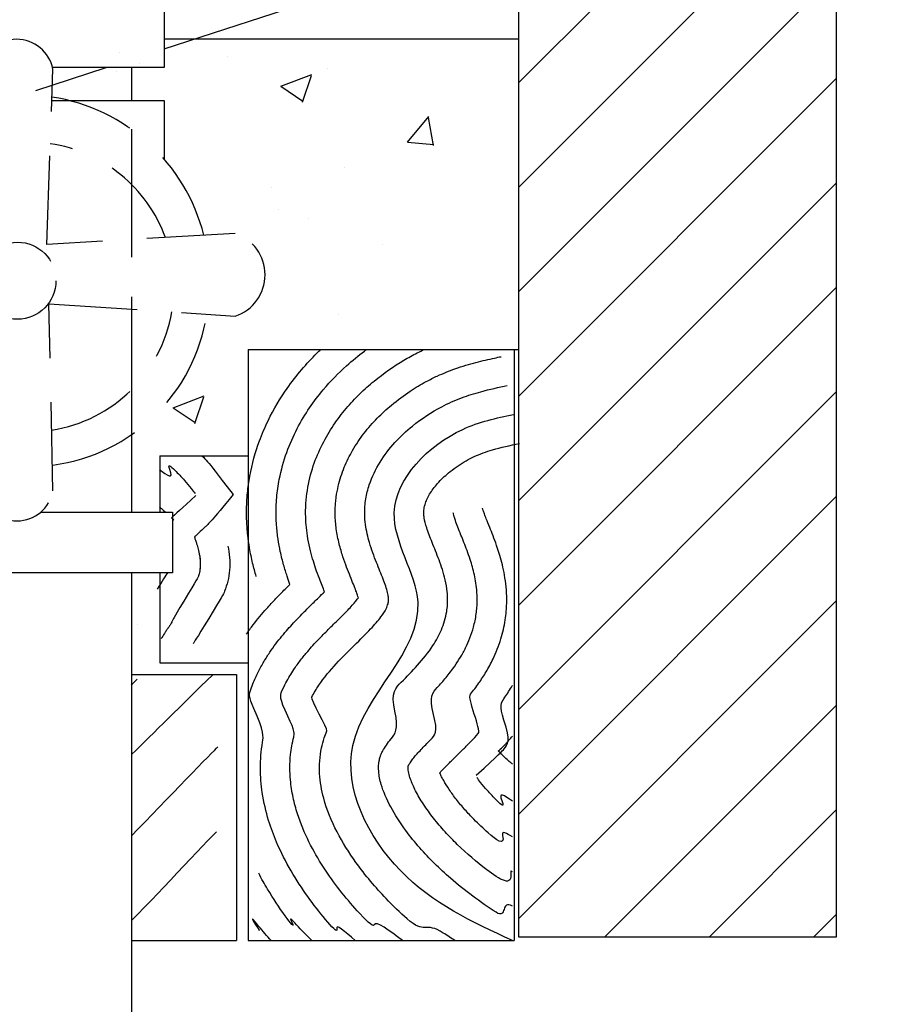
# Model space of a CAD drawing. Extents: x 200727 to 202611, y -50956 to -50236.
# Drawn here: x 202135 to 202282, y -50719 to -50552 of the extents above; entities that cross this region are included whole.
import ezdxf

# ---------------------------------------------------------------- set-up
doc = ezdxf.new("R2010")
doc.units = 0
doc.header["$MEASUREMENT"] = 0
doc.linetypes.add('DIVIDE2', pattern=[0.625, 0.25, -0.125, 0, -0.125, 0, -0.125])
doc.linetypes.add('HIDDEN', pattern=[0.375, 0.25, -0.125])
doc.layers.get('0').update_dxf_attribs({"linetype": 'CONTINUOUS'})
for name, color, linetype in [('0WATER', 5, 'DIVIDE2'), ('30', 7, 'CONTINUOUS'), ('BOUNDARYHATCH', 3, 'CONTINUOUS'), ('NOTES', 4, 'CONTINUOUS')]:
    doc.layers.add(name, color=color, linetype=linetype)

msp = doc.modelspace()

# ---------------------------------------------------------------- linework, layer by layer
for points, knots in [([(202174.61, -50646.16), (202174.61, -50646.16), (202174.61, -50646.15), (202174.41, -50645.46), (202174.2, -50644.72), (202173.82, -50643.11), (202173.64, -50642.24), (202173.37, -50640.63), (202173.27, -50639.92), (202173.1, -50638.41), (202173.04, -50637.62), (202172.98, -50636.28), (202172.97, -50635.75), (202172.98, -50634.69), (202172.99, -50634.15), (202173.05, -50633.1), (202173.09, -50632.57), (202173.23, -50631.09), (202173.36, -50630.15), (202173.92, -50627.1), (202174.48, -50625.11), (202175.6, -50622.05), (202176.1, -50620.91), (202177.6, -50617.82), (202178.68, -50616.02), (202180.63, -50613.24), (202181.45, -50612.18), (202183.14, -50610.2), (202184.01, -50609.27), (202185.1, -50608.19), (202185.32, -50607.98), (202185.54, -50607.77)], [86.256163, 86.256163, 86.256163, 86.256163, 86.261758, 86.261758, 87.217869, 87.217869, 88.173981, 88.173981, 88.881153, 88.881153, 89.588326, 89.588326, 90.030131, 90.030131, 90.471937, 90.471937, 90.913742, 90.913742, 91.73618, 91.73618, 93.639626, 93.639626, 94.878139, 94.878139, 97.165496, 97.165496, 98.745176, 98.745176, 100.324856, 100.324856, 100.712231, 100.712231, 100.712231, 100.712231]), ([(202180.33, -50647.51), (202180.17, -50647.08), (202180.01, -50646.62), (202179.65, -50645.54), (202179.45, -50644.9), (202179.06, -50643.5), (202178.87, -50642.75), (202178.55, -50641.28), (202178.42, -50640.58), (202178.2, -50639.11), (202178.11, -50638.34), (202178.02, -50637.03), (202177.99, -50636.52), (202177.97, -50635.47), (202177.98, -50634.94), (202178.01, -50633.88), (202178.04, -50633.36), (202178.18, -50631.78), (202178.33, -50630.75), (202178.83, -50628.14), (202179.27, -50626.62), (202180.3, -50623.75), (202180.9, -50622.41), (202182.2, -50619.9), (202182.91, -50618.74), (202184.39, -50616.56), (202185.17, -50615.54), (202187.23, -50613.1), (202188.55, -50611.76), (202190.9, -50609.64), (202191.91, -50608.81), (202193.07, -50607.95), (202193.19, -50607.86), (202193.31, -50607.77)], [84.650682, 84.650682, 84.650682, 84.650682, 85.487915, 85.487915, 86.530665, 86.530665, 87.573414, 87.573414, 88.423097, 88.423097, 89.27278, 89.27278, 89.786302, 89.786302, 90.299825, 90.299825, 90.813347, 90.813347, 91.863504, 91.863504, 93.560521, 93.560521, 95.257538, 95.257538, 96.954555, 96.954555, 98.651572, 98.651572, 101.315294, 101.315294, 103.262631, 103.262631, 103.489926, 103.489926, 103.489926, 103.489926]), ([(202186.18, -50648.75), (202185.92, -50648.11), (202185.63, -50647.38), (202185.1, -50646), (202184.88, -50645.42), (202184.5, -50644.28), (202184.33, -50643.74), (202183.99, -50642.6), (202183.83, -50641.99), (202183.53, -50640.69), (202183.4, -50640.01), (202183.19, -50638.69), (202183.12, -50638.07), (202183.02, -50636.95), (202183, -50636.46), (202182.97, -50635.61), (202182.97, -50635.24), (202182.99, -50634.52), (202183, -50634.16), (202183.08, -50633.06), (202183.16, -50632.33), (202183.5, -50630.16), (202183.84, -50628.78), (202184.71, -50626.17), (202185.23, -50624.95), (202186.39, -50622.65), (202187.03, -50621.58), (202188.38, -50619.58), (202189.09, -50618.65), (202190.58, -50616.89), (202191.34, -50616.07), (202192.93, -50614.52), (202193.74, -50613.8), (202196.19, -50611.79), (202197.88, -50610.62), (202200.36, -50609.15), (202201.1, -50608.74), (202202.26, -50608.15), (202202.67, -50607.96), (202203.07, -50607.77)], [82.141208, 82.141208, 82.141208, 82.141208, 84.095827, 84.095827, 85.341491, 85.341491, 86.343262, 86.343262, 87.345034, 87.345034, 88.346805, 88.346805, 89.161952, 89.161952, 89.757206, 89.757206, 90.179935, 90.179935, 90.602663, 90.602663, 91.484477, 91.484477, 93.28356, 93.28356, 95.082643, 95.082643, 96.881727, 96.881727, 98.68081, 98.68081, 100.479893, 100.479893, 102.278977, 102.278977, 105.788729, 105.788729, 107.264174, 107.264174, 108.046536, 108.046536, 108.046536, 108.046536]), ([(202191.9, -50649.77), (202191.86, -50649.64), (202191.81, -50649.5), (202191.69, -50649.12), (202191.6, -50648.87), (202191.25, -50647.94), (202190.91, -50647.11), (202190.33, -50645.67), (202190.13, -50645.17), (202189.71, -50644.07), (202189.5, -50643.48), (202189.07, -50642.17), (202188.85, -50641.44), (202188.46, -50639.86), (202188.29, -50639.01), (202188.06, -50637.35), (202187.99, -50636.55), (202187.97, -50635.37), (202187.98, -50635.04), (202188, -50634.38), (202188.02, -50634.05), (202188.08, -50633.4), (202188.11, -50633.07), (202188.24, -50632.12), (202188.36, -50631.49), (202188.77, -50629.77), (202189.11, -50628.71), (202189.93, -50626.7), (202190.41, -50625.75), (202191.52, -50623.82), (202192.18, -50622.85), (202193.58, -50621.04), (202194.32, -50620.2), (202195.87, -50618.62), (202196.67, -50617.88), (202198.53, -50616.33), (202199.59, -50615.54), (202201.57, -50614.23), (202202.48, -50613.69), (202204.02, -50612.86), (202204.64, -50612.55), (202205.77, -50612.03), (202206.28, -50611.81), (202207.28, -50611.41), (202207.77, -50611.22), (202209.5, -50610.61), (202210.69, -50610.26), (202212.93, -50609.67), (202213.98, -50609.44), (202215.34, -50609.14), (202215.7, -50609.06), (202216.06, -50608.99)], [78.215242, 78.215242, 78.215242, 78.215242, 79.024226, 79.024226, 80.134326, 80.134326, 82.851511, 82.851511, 84.214926, 84.214926, 85.578342, 85.578342, 87.077114, 87.077114, 88.575886, 88.575886, 89.825497, 89.825497, 90.315747, 90.315747, 90.805997, 90.805997, 91.296247, 91.296247, 92.276747, 92.276747, 94.070004, 94.070004, 95.863261, 95.863261, 97.934428, 97.934428, 100.005595, 100.005595, 102.076761, 102.076761, 104.639906, 104.639906, 106.726659, 106.726659, 108.108448, 108.108448, 109.224666, 109.224666, 110.340884, 110.340884, 113.198361, 113.198361, 116.055839, 116.055839, 117.165105, 117.165105, 117.165105, 117.165105]), ([(202208.25, -50707.77), (202207.6, -50707.35), (202206.94, -50706.93), (202203.19, -50704.47), (202203.17, -50706.81), (202198.95, -50703.03), (202197.76, -50701.88), (202195.71, -50699.73), (202194.83, -50698.76), (202193.12, -50696.72), (202192.29, -50695.65), (202190.32, -50692.91), (202189.23, -50691.18), (202187.35, -50687.57), (202186.57, -50685.67), (202185.67, -50682.34), (202185.43, -50680.95), (202185.27, -50678.1), (202185.36, -50676.63), (202185.79, -50674.61), (202185.94, -50674.04), (202186.26, -50673.09), (202186.41, -50672.7), (202186.73, -50671.94), (202183.82, -50666.96), (202184.38, -50665.89), (202184.78, -50665.22), (202186.12, -50663.24), (202187.14, -50662.05), (202189.19, -50659.83), (202190.24, -50658.8), (202192.23, -50656.85), (202193.17, -50655.92), (202194.66, -50654.33), (202195.25, -50653.65), (202196.09, -50652.52), (202196.38, -50652.06), (202196.75, -50651.34), (202196.85, -50651.05), (202196.96, -50650.69), (202196.98, -50650.57), (202197.01, -50650.39), (202197.01, -50650.32), (202197.02, -50650.12), (202197.02, -50649.93), (202196.96, -50649.47), (202196.91, -50649.19), (202196.68, -50648.25), (202196.43, -50647.49), (202195.77, -50645.78), (202195.37, -50644.82), (202194.56, -50642.76), (202194.13, -50641.64), (202193.5, -50639.48), (202193.26, -50638.47), (202193.04, -50636.81), (202192.99, -50636.22), (202192.97, -50635.17), (202192.98, -50634.74), (202193.05, -50633.89), (202193.1, -50633.47), (202193.3, -50632.24), (202193.5, -50631.44), (202194.21, -50629.29), (202194.84, -50628.01), (202196.31, -50625.64), (202197.16, -50624.54), (202199.01, -50622.51), (202200.01, -50621.58), (202202.62, -50619.46), (202204.29, -50618.37), (202206.57, -50617.17), (202207.13, -50616.9), (202208.26, -50616.4), (202208.82, -50616.17), (202210.48, -50615.55), (202211.57, -50615.21), (202214.19, -50614.5), (202215.69, -50614.18), (202217.1, -50613.88)], [8.499743, 8.499743, 8.499743, 8.499743, 10.796468, 10.796468, 21.592936, 21.592936, 25.905887, 25.905887, 29.164158, 29.164158, 32.422428, 32.422428, 37.227665, 37.227665, 42.032901, 42.032901, 45.287534, 45.287534, 48.542167, 48.542167, 49.796304, 49.796304, 50.686191, 50.686191, 51.576079, 51.576079, 53.355855, 53.355855, 57.113879, 57.113879, 60.871902, 60.871902, 64.629926, 64.629926, 67.767665, 67.767665, 70.31632, 70.31632, 72.428808, 72.428808, 73.554646, 73.554646, 74.333442, 74.333442, 75.880609, 75.880609, 77.427775, 77.427775, 80.38221, 80.38221, 83.336644, 83.336644, 86.291078, 86.291078, 88.606889, 88.606889, 89.838814, 89.838814, 90.694557, 90.694557, 91.550301, 91.550301, 93.261787, 93.261787, 96.314906, 96.314906, 99.368024, 99.368024, 102.421143, 102.421143, 106.940869, 106.940869, 108.398767, 108.398767, 109.856665, 109.856665, 112.772461, 112.772461, 117.165105, 117.165105, 117.165105, 117.165105]), ([(202217.98, -50701.97), (202215.98, -50700.79), (202217.11, -50704.23), (202212.53, -50701.24), (202209.94, -50699.37), (202206.57, -50696.44), (202205.67, -50695.61), (202203.95, -50693.9), (202203.11, -50693.01), (202201.48, -50691.15), (202200.69, -50690.17), (202198.98, -50687.86), (202198.1, -50686.5), (202196.67, -50683.85), (202196.12, -50682.56), (202195.54, -50680.59), (202195.4, -50679.85), (202195.29, -50678.51), (202195.32, -50677.91), (202195.47, -50677.15), (202195.52, -50676.93), (202195.64, -50676.55), (202195.7, -50676.39), (202195.85, -50676.05), (202195.94, -50675.86), (202196.37, -50675.07), (202196.85, -50674.37), (202198.07, -50672.88), (202198.81, -50672.09), (202197.36, -50665.81), (202198.26, -50664.95), (202200.09, -50663.14), (202201.03, -50662.19), (202202.85, -50660.16), (202203.74, -50659.07), (202205.06, -50657.04), (202205.55, -50656.16), (202206.37, -50654.23), (202206.69, -50653.19), (202206.92, -50651.71), (202206.97, -50651.34), (202207.02, -50650.58), (202207.02, -50650.2), (202207.01, -50649.47), (202206.98, -50649.12), (202206.88, -50648.07), (202206.76, -50647.4), (202206.33, -50645.55), (202205.95, -50644.43), (202205.17, -50642.34), (202204.76, -50641.36), (202204.03, -50639.54), (202203.71, -50638.69), (202203.27, -50637.3), (202203.13, -50636.74), (202203.02, -50636.03), (202202.99, -50635.82), (202202.97, -50635.47), (202202.97, -50635.33), (202202.99, -50635.04), (202203, -50634.89), (202203.07, -50634.43), (202203.15, -50634.11), (202203.45, -50633.23), (202203.73, -50632.64), (202204.49, -50631.43), (202204.97, -50630.81), (202206.1, -50629.58), (202206.75, -50628.98), (202208.3, -50627.74), (202209.23, -50627.12), (202210.62, -50626.34), (202211.06, -50626.11), (202212, -50625.67), (202212.51, -50625.46), (202213.55, -50625.08), (202214.08, -50624.91), (202216.03, -50624.34), (202217.55, -50624.01), (202219.19, -50623.66)], [3.052588, 3.052588, 3.052588, 3.052588, 10.340231, 10.340231, 20.680461, 20.680461, 24.492106, 24.492106, 28.16521, 28.16521, 31.838314, 31.838314, 36.730151, 36.730151, 41.621988, 41.621988, 44.943148, 44.943148, 48.264309, 48.264309, 49.668034, 49.668034, 50.74716, 50.74716, 51.826286, 51.826286, 55.232136, 55.232136, 58.637986, 58.637986, 62.043837, 62.043837, 65.449687, 65.449687, 68.855537, 68.855537, 71.148958, 71.148958, 73.44238, 73.44238, 74.196848, 74.196848, 74.946936, 74.946936, 75.697023, 75.697023, 77.197197, 77.197197, 80.085704, 80.085704, 82.974212, 82.974212, 85.86272, 85.86272, 88.281924, 88.281924, 89.439158, 89.439158, 90.415403, 90.415403, 91.391647, 91.391647, 93.344135, 93.344135, 96.412601, 96.412601, 99.481066, 99.481066, 102.549532, 102.549532, 106.292286, 106.292286, 108.042416, 108.042416, 110.038033, 110.038033, 112.03365, 112.03365, 117.165105, 117.165105, 117.165105, 117.165105]), ([(202158.23, -50628.09), (202159.54, -50629.02), (202160.74, -50629.95), (202159.5, -50626.92), (202160.17, -50627.55), (202161.39, -50628.76), (202161.94, -50629.34), (202162.87, -50630.39), (202163.26, -50630.85), (202163.84, -50631.58), (202164.05, -50631.86), (202164.26, -50632.14)], [14.045613, 14.045613, 14.045613, 14.045613, 20.502865, 20.502865, 24.485571, 24.485571, 27.892674, 27.892674, 30.391199, 30.391199, 32.014608, 32.014608, 32.014608, 32.014608]), ([(202165.43, -50625.76), (202165.74, -50626.09), (202166.05, -50626.43), (202167.05, -50627.57), (202167.71, -50628.39), (202170.69, -50632.33)], [26.420585, 26.420585, 26.420585, 26.420585, 28.125132, 28.125132, 32.014608, 32.014608, 32.014608, 32.014608]), ([(202170.69, -50632.33), (202167.04, -50636.83), (202166.47, -50637.35), (202165.12, -50638.58), (202164.54, -50639.11), (202164.15, -50639.48)], [64.8297426, 64.8297426, 64.8297426, 64.8297426, 65.0008804, 65.0008804, 65.3058428, 65.3058428, 65.3058428, 65.3058428]), ([(202158.23, -50634.39), (202158.35, -50634.49), (202158.46, -50634.59), (202158.81, -50634.89), (202159.04, -50635.09), (202159.27, -50635.3)], [19.686345, 19.686345, 19.686345, 19.686345, 20.437041, 20.437041, 21.933224, 21.933224, 21.933224, 21.933224]), ([(202217.98, -50696.14), (202217.82, -50696.05), (202217.66, -50695.95), (202218.13, -50698.96), (202215.81, -50697.44), (202211.89, -50694.47), (202210.24, -50693.07), (202207.96, -50690.84), (202207.27, -50690.13), (202205.92, -50688.64), (202205.26, -50687.86), (202204.02, -50686.29), (202203.45, -50685.5), (202202.42, -50683.93), (202201.97, -50683.17), (202201.23, -50681.74), (202200.94, -50681.07), (202200.6, -50680.11), (202200.51, -50679.77), (202200.4, -50679.27), (202200.37, -50679.1), (202200.32, -50678.69), (202200.32, -50678.51), (202200.33, -50678.33), (202200.34, -50678.29), (202200.35, -50678.25), (202200.35, -50678.25), (202200.35, -50678.23), (202200.35, -50678.24), (202200.37, -50678.2), (202200.4, -50678.12), (202200.53, -50677.9), (202200.63, -50677.74), (202200.9, -50677.34), (202201.07, -50677.11), (202201.6, -50676.46), (202202.03, -50675.98), (202203.01, -50674.94), (202203.57, -50674.37), (202204.8, -50673.16), (202205.47, -50672.51), (202203.78, -50666.52), (202204.51, -50665.77), (202205.74, -50664.44), (202206.24, -50663.87), (202207.24, -50662.66), (202207.74, -50662.02), (202208.55, -50660.86), (202208.86, -50660.37), (202209.48, -50659.34), (202209.78, -50658.8), (202210.33, -50657.7), (202210.57, -50657.15), (202211.02, -50655.99), (202211.22, -50655.38), (202211.59, -50654.04), (202211.75, -50653.29), (202211.91, -50652.14), (202211.95, -50651.76), (202212, -50651.09), (202212.01, -50650.79), (202212.02, -50650.21), (202212.02, -50649.93), (202212, -50649.37), (202211.99, -50649.09), (202211.93, -50648.29), (202211.87, -50647.78), (202211.72, -50646.8), (202211.64, -50646.33), (202211.44, -50645.43), (202211.33, -50644.99), (202211.09, -50644.13), (202210.97, -50643.72), (202210.66, -50642.78), (202210.48, -50642.27), (202209.94, -50640.82), (202209.59, -50639.95), (202209.08, -50638.69), (202208.9, -50638.24), (202208.58, -50637.42), (202208.44, -50637.05), (202208.25, -50636.47), (202208.18, -50636.25), (202208.08, -50635.87), (202208.04, -50635.71), (202208, -50635.52), (202207.99, -50635.46), (202207.98, -50635.42)], [6.255138, 6.255138, 6.255138, 6.255138, 6.858091, 6.858091, 16.393024, 16.393024, 23.962121, 23.962121, 27.286756, 27.286756, 30.611392, 30.611392, 33.936027, 33.936027, 37.260663, 37.260663, 40.585299, 40.585299, 42.806292, 42.806292, 44.318322, 44.318322, 46.966511, 46.966511, 48.656993, 48.656993, 49.779412, 49.779412, 50.448758, 50.448758, 52.000627, 52.000627, 53.552496, 53.552496, 55.104364, 55.104364, 57.575187, 57.575187, 60.046009, 60.046009, 62.516831, 62.516831, 64.987653, 64.987653, 66.637308, 66.637308, 68.286962, 68.286962, 69.384473, 69.384473, 70.481983, 70.481983, 71.484409, 71.484409, 72.486834, 72.486834, 73.610468, 73.610468, 74.154356, 74.154356, 74.569637, 74.569637, 74.984918, 74.984918, 75.400199, 75.400199, 76.230761, 76.230761, 77.046829, 77.046829, 77.903374, 77.903374, 78.759919, 78.759919, 79.956453, 79.956453, 82.349523, 82.349523, 83.85986, 83.85986, 85.370197, 85.370197, 86.560799, 86.560799, 87.751401, 87.751401, 88.559463, 88.559463, 88.559463, 88.559463]), ([(202205.68, -50679.4), (202205.81, -50679.26), (202205.95, -50679.11), (202206.41, -50678.62), (202206.76, -50678.26), (202207.56, -50677.46), (202208, -50677.03), (202208.86, -50676.19), (202209.27, -50675.79), (202210.12, -50674.94), (202210.56, -50674.49), (202211.41, -50673.62), (202211.8, -50673.2), (202212.77, -50672.14), (202210.28, -50666.84), (202211.36, -50665.51), (202211.84, -50664.87), (202212.72, -50663.61), (202213.13, -50662.98), (202213.94, -50661.63), (202214.33, -50660.9), (202215.2, -50659.08), (202215.66, -50657.94), (202216.34, -50655.7), (202216.59, -50654.64), (202216.84, -50653.04), (202216.89, -50652.55), (202216.97, -50651.62), (202217, -50651.19), (202217.02, -50650.35), (202217.02, -50649.93), (202216.99, -50648.78), (202216.94, -50648.07), (202216.78, -50646.73), (202216.68, -50646.09), (202216.45, -50644.89), (202216.32, -50644.33), (202216.04, -50643.27), (202215.9, -50642.76), (202215.61, -50641.81), (202215.45, -50641.35), (202215.1, -50640.34), (202214.9, -50639.81), (202214.52, -50638.8), (202214.33, -50638.34), (202213.93, -50637.34), (202213.72, -50636.84), (202213.43, -50636.11), (202213.33, -50635.84), (202213.16, -50635.37), (202213.09, -50635.17), (202212.99, -50634.86), (202212.95, -50634.75), (202212.93, -50634.66), (202212.92, -50634.64), (202212.92, -50634.62)], [56.587073, 56.587073, 56.587073, 56.587073, 57.482558, 57.482558, 59.273527, 59.273527, 61.064497, 61.064497, 62.520404, 62.520404, 63.976312, 63.976312, 65.181354, 65.181354, 66.917773, 66.917773, 68.277744, 68.277744, 69.460969, 69.460969, 70.644194, 70.644194, 72.221617, 72.221617, 73.491878, 73.491878, 74.041479, 74.041479, 74.509354, 74.509354, 74.977228, 74.977228, 75.846934, 75.846934, 76.71664, 76.71664, 77.586346, 77.586346, 78.456051, 78.456051, 79.325757, 79.325757, 80.535466, 80.535466, 81.745175, 81.745175, 83.361277, 83.361277, 84.485814, 84.485814, 85.61035, 85.61035, 86.734887, 86.734887, 87.118526, 87.118526, 87.118526, 87.118526]), ([(202164.15, -50639.48), (202164.18, -50639.58), (202164.21, -50639.68), (202164.27, -50639.87), (202164.3, -50639.94), (202164.34, -50640.06), (202164.35, -50640.11), (202164.38, -50640.18), (202164.39, -50640.23), (202164.42, -50640.31), (202164.44, -50640.35), (202164.48, -50640.47), (202164.5, -50640.55), (202164.58, -50640.79), (202164.63, -50640.95), (202164.77, -50641.42), (202164.84, -50641.73), (202165.01, -50642.51), (202165.09, -50642.98), (202165.15, -50643.96), (202165.15, -50644.47), (202165.04, -50645.32), (202164.97, -50645.66), (202164.89, -50645.98)], [67.2019542, 67.2019542, 67.2019542, 67.2019542, 67.2719292, 67.2719292, 67.3143029, 67.3143029, 67.3400398, 67.3400398, 67.3537748, 67.3537748, 67.3675097, 67.3675097, 67.3949796, 67.3949796, 67.4499193, 67.4499193, 67.5597987, 67.5597987, 67.7238388, 67.7238388, 67.8878789, 67.8878789, 67.9943397, 67.9943397, 67.9943397, 67.9943397]), ([(202164.92, -50642.09), (202165, -50642.46), (202165.06, -50642.82), (202165.13, -50643.58), (202165.15, -50643.97), (202165.13, -50644.52), (202165.12, -50644.67), (202165.09, -50644.97), (202165.07, -50645.13), (202165.01, -50645.44), (202164.98, -50645.59), (202164.92, -50645.85), (202164.89, -50645.97), (202164.82, -50646.21), (202164.78, -50646.33), (202160.65, -50653.16), (202160.58, -50653.33), (202160.44, -50653.64), (202160.37, -50653.79), (202160.25, -50654.01), (202160.21, -50654.1), (202160.11, -50654.26), (202160.07, -50654.33), (202159.91, -50654.58), (202159.81, -50654.72), (202159.74, -50654.82), (202159.73, -50654.84), (202159.7, -50654.88), (202159.69, -50654.9), (202159.66, -50654.94), (202159.65, -50654.96), (202159.61, -50655.02), (202159.58, -50655.06), (202159.5, -50655.18), (202159.44, -50655.26), (202159.28, -50655.51), (202159.17, -50655.68), (202158.88, -50656.14), (202158.7, -50656.44), (202158.52, -50656.75)], [67.565433, 67.565433, 67.565433, 67.565433, 67.694335, 67.694335, 67.822384, 67.822384, 67.870722, 67.870722, 67.919061, 67.919061, 67.967236, 67.967236, 68.00654, 68.00654, 68.045843, 68.045843, 68.107192, 68.107192, 68.16854, 68.16854, 68.211072, 68.211072, 68.253604, 68.253604, 68.377125, 68.377125, 68.416458, 68.416458, 68.455791, 68.455791, 68.495124, 68.495124, 68.57379, 68.57379, 68.731121, 68.731121, 69.045785, 69.045785, 69.579899, 69.579899, 69.579899, 69.579899]), ([(202169.81, -50641.06), (202169.94, -50641.65), (202170.04, -50642.27), (202170.15, -50643.63), (202170.16, -50644.36), (202170.04, -50645.73), (202169.95, -50646.35), (202169.65, -50647.55), (202169.46, -50648.14), (202169.03, -50649.19), (202168.79, -50649.65), (202164.34, -50656.93), (202164.16, -50657.21), (202164, -50657.45), (202163.97, -50657.5), (202163.94, -50657.54)], [67.5654325, 67.5654325, 67.5654325, 67.5654325, 67.7119067, 67.7119067, 67.8583808, 67.8583808, 67.9715866, 67.9715866, 68.0847924, 68.0847924, 68.1979981, 68.1979981, 68.3112039, 68.3112039, 68.3425952, 68.3425952, 68.3425952, 68.3425952]), ([(202172.98, -50655.91), (202173.34, -50655.37), (202173.71, -50654.87), (202174.86, -50653.36), (202175.63, -50652.45), (202176.9, -50651.02), (202177.43, -50650.45), (202178.57, -50649.26), (202179.18, -50648.65), (202179.94, -50647.89), (202180.14, -50647.7), (202180.33, -50647.51)], [53.509223, 53.509223, 53.509223, 53.509223, 54.430552, 54.430552, 56.380811, 56.380811, 57.847842, 57.847842, 59.710443, 59.710443, 60.387465, 60.387465, 60.387465, 60.387465]), ([(202191.34, -50707.77), (202189.67, -50706.31), (202188, -50704.74), (202188.39, -50706.55), (202187.36, -50705.4), (202185.32, -50702.97), (202184.31, -50701.69), (202182.36, -50698.97), (202181.42, -50697.53), (202179.64, -50694.48), (202178.81, -50692.88), (202177.57, -50689.97), (202177.11, -50688.74), (202176.26, -50685.98), (202175.89, -50684.41), (202175.44, -50681.43), (202175.33, -50680.04), (202175.32, -50677.18), (202175.43, -50675.7), (202175.82, -50673.32), (202176.02, -50672.44), (202173.3, -50666.51), (202173.44, -50666.08), (202173.73, -50665.19), (202173.89, -50664.76), (202174.2, -50663.99), (202174.34, -50663.65), (202174.64, -50663), (202174.79, -50662.68), (202175.25, -50661.75), (202175.58, -50661.16), (202176.24, -50660.04), (202176.57, -50659.51), (202177.25, -50658.51), (202177.59, -50658.04), (202178.61, -50656.68), (202179.3, -50655.85), (202180.62, -50654.36), (202181.26, -50653.68), (202182.49, -50652.41), (202183.07, -50651.82), (202184.17, -50650.74), (202184.68, -50650.25), (202185.52, -50649.42), (202185.87, -50649.06), (202186.18, -50648.75)], [20.619982, 20.619982, 20.619982, 20.619982, 25.816186, 25.816186, 29.139165, 29.139165, 32.462144, 32.462144, 35.785123, 35.785123, 39.108102, 39.108102, 41.357433, 41.357433, 43.942153, 43.942153, 45.995347, 45.995347, 48.048541, 48.048541, 49.232292, 49.232292, 49.827377, 49.827377, 50.422462, 50.422462, 50.908018, 50.908018, 51.393574, 51.393574, 52.364686, 52.364686, 53.335799, 53.335799, 54.306911, 54.306911, 56.249135, 56.249135, 58.19136, 58.19136, 60.133584, 60.133584, 62.075808, 62.075808, 63.66999, 63.66999, 63.66999, 63.66999]), ([(202199.35, -50707.77), (202197.13, -50706.13), (202194.9, -50704.32), (202194.41, -50705.6), (202193.04, -50704.22), (202190.7, -50701.62), (202189.71, -50700.46), (202187.8, -50698), (202186.87, -50696.71), (202185.12, -50694), (202184.29, -50692.57), (202182.8, -50689.58), (202182.14, -50688), (202181.31, -50685.43), (202181.06, -50684.51), (202180.66, -50682.6), (202180.51, -50681.62), (202180.29, -50679.23), (202180.28, -50677.79), (202180.54, -50675.34), (202180.71, -50674.34), (202181.08, -50672.88), (202181.22, -50672.41), (202178.48, -50666.76), (202178.69, -50666.21), (202179.14, -50665.16), (202179.39, -50664.65), (202180.06, -50663.37), (202180.51, -50662.63), (202181.35, -50661.36), (202181.74, -50660.83), (202182.53, -50659.8), (202182.93, -50659.32), (202183.92, -50658.15), (202184.52, -50657.51), (202185.69, -50656.29), (202186.26, -50655.71), (202187.43, -50654.54), (202188.03, -50653.96), (202189.14, -50652.87), (202189.65, -50652.36), (202190.38, -50651.59), (202190.64, -50651.31), (202191.1, -50650.79), (202191.31, -50650.54), (202191.66, -50650.11), (202191.79, -50649.92), (202191.9, -50649.77)], [15.413924, 15.413924, 15.413924, 15.413924, 22.733802, 22.733802, 27.366188, 27.366188, 30.806578, 30.806578, 34.246969, 34.246969, 37.687359, 37.687359, 41.12775, 41.12775, 42.965659, 42.965659, 44.803568, 44.803568, 47.306205, 47.306205, 48.982814, 48.982814, 49.776945, 49.776945, 50.72331, 50.72331, 51.669675, 51.669675, 53.241122, 53.241122, 54.536701, 54.536701, 55.83228, 55.83228, 57.788422, 57.788422, 59.744563, 59.744563, 61.977827, 61.977827, 64.211091, 64.211091, 65.649063, 65.649063, 67.087035, 67.087035, 68.572576, 68.572576, 68.572576, 68.572576]), ([(202211.83, -50679.8), (202215.87, -50676.16), (202216.23, -50675.76), (202217.17, -50674.68), (202217.76, -50673.98), (202215.7, -50668.05), (202216.13, -50667.47), (202216.98, -50666.24), (202217.4, -50665.59), (202217.87, -50664.8), (202217.92, -50664.71), (202217.98, -50664.62)], [64.829743, 64.829743, 64.829743, 64.829743, 65.836666, 65.836666, 67.343808, 67.343808, 68.397477, 68.397477, 69.451147, 69.451147, 69.579899, 69.579899, 69.579899, 69.579899]), ([(202215.59, -50675.72), (202215.72, -50675.6), (202215.83, -50675.49), (202216.2, -50675.14), (202216.41, -50674.94), (202216.74, -50674.61), (202216.88, -50674.47), (202217.11, -50674.21), (202217.21, -50674.1), (202217.32, -50673.98), (202217.35, -50673.94), (202217.43, -50673.85), (202217.46, -50673.81), (202217.57, -50673.68), (202217.65, -50673.6), (202217.81, -50673.41), (202217.89, -50673.31), (202217.98, -50673.21)], [65.25401, 65.25401, 65.25401, 65.25401, 65.328518, 65.328518, 65.513507, 65.513507, 65.669872, 65.669872, 65.826236, 65.826236, 65.915322, 65.915322, 66.004408, 66.004408, 66.182579, 66.182579, 66.381554, 66.381554, 66.381554, 66.381554]), ([(202217.98, -50677.91), (202217.86, -50677.81), (202217.74, -50677.71), (202217.13, -50677.19), (202216.65, -50676.75), (202215.99, -50676.12), (202215.79, -50675.92), (202215.59, -50675.72)], [19.686345, 19.686345, 19.686345, 19.686345, 20.437041, 20.437041, 23.61812, 23.61812, 25.014607, 25.014607, 25.014607, 25.014607]), ([(202217.98, -50690.25), (202217.02, -50689.63), (202216.1, -50689.01), (202216.72, -50691.89), (202215.25, -50690.75), (202213.04, -50688.81), (202212.24, -50688.06), (202210.95, -50686.74), (202210.44, -50686.2), (202209.45, -50685.08), (202208.97, -50684.5), (202208.08, -50683.36), (202207.66, -50682.79), (202206.93, -50681.7), (202206.61, -50681.19), (202206.22, -50680.49), (202206.1, -50680.28), (202205.9, -50679.89), (202205.81, -50679.7), (202205.72, -50679.48), (202205.7, -50679.44), (202205.68, -50679.4)], [9.807606, 9.807606, 9.807606, 9.807606, 13.850524, 13.850524, 20.975488, 20.975488, 25.181891, 25.181891, 27.943774, 27.943774, 30.705658, 30.705658, 33.467541, 33.467541, 36.164362, 36.164362, 37.421448, 37.421448, 38.678533, 38.678533, 38.970055, 38.970055, 38.970055, 38.970055]), ([(202217.98, -50684.21), (202216.67, -50683.29), (202215.46, -50682.35), (202216.7, -50685.38), (202216.03, -50684.76), (202214.81, -50683.55), (202214.26, -50682.96), (202213.33, -50681.91), (202212.95, -50681.46), (202212.37, -50680.73), (202212.15, -50680.44), (202211.95, -50680.16)], [14.045613, 14.045613, 14.045613, 14.045613, 20.502865, 20.502865, 24.485571, 24.485571, 27.892674, 27.892674, 30.391199, 30.391199, 32.014608, 32.014608, 32.014608, 32.014608]), ([(202153.5, -50704.36), (202153.86, -50704.01), (202154.22, -50703.66), (202155.53, -50702.38), (202166.94, -50690.28), (202167.87, -50689.37)], [197.115114, 197.115114, 197.115114, 197.115114, 198.260929, 198.260929, 201.290142, 201.290142, 201.290142, 201.290142]), ([(202184, -50707.77), (202183.26, -50707.03), (202182.52, -50706.26), (202180.88, -50704.49), (202179.98, -50703.46), (202181.27, -50705.91), (202180.38, -50704.77), (202178.49, -50702.17), (202177.49, -50700.67), (202176.02, -50698.21), (202175.52, -50697.32), (202175.03, -50696.39)], [24.581939, 24.581939, 24.581939, 24.581939, 26.764963, 26.764963, 29.487318, 29.487318, 32.209674, 32.209674, 35.417699, 35.417699, 37.153804, 37.153804, 37.153804, 37.153804]), ([(202177.12, -50707.77), (202176.44, -50707), (202175.75, -50706.2), (202174.12, -50704.2), (202173.16, -50702.98), (202175.22, -50706.17), (202175.12, -50706.04), (202175.03, -50705.91)], [27.698451, 27.698451, 27.698451, 27.698451, 29.635856, 29.635856, 32.36429, 32.36429, 32.634029, 32.634029, 32.634029, 32.634029])]:
    msp.add_open_spline(points, degree=3, knots=knots)
msp.add_spline([(202217.98, -50707.77), (202199.04, -50695.94), (202190.97, -50674.78), (202202.01, -50650.51), (202197.98, -50635.4), (202209.57, -50621.29), (202218.14, -50618.77)], degree=3)
for points in [[(202164.37, -50632.5), (202161.96, -50634.68), (202160.86, -50635.7), (202160.28, -50636.26)], [(202160.28, -50636.26), (202160.39, -50636.37), (202160.5, -50636.48), (202160.61, -50636.59)], [(202160.61, -50636.59), (202160.56, -50636.64), (202160.51, -50636.68), (202160.46, -50636.73)], [(202159.59, -50645.55), (202159.34, -50645.92), (202158.64, -50647.04), (202157.83, -50648.34)], [(202153.5, -50676.32), (202157.29, -50672.59), (202161.81, -50668.14), (202167.26, -50662.79)], [(202153.5, -50664.55), (202153.81, -50664.22), (202154.12, -50663.89), (202154.44, -50663.56)], [(202153.5, -50690.06), (202159.43, -50683.93), (202167.4, -50675.69), (202168.11, -50675)]]:
    msp.add_open_spline(points, degree=3)
at = {"layer": '0WATER', "linetype": 'BYBLOCK', "ltscale": 60}
for p, q in [((202151.49, -50557.6), (202151.49, -50557.6)), ((202137.32, -50563.94), (202149.19, -50560.09)), ((202153.5, -50560.09), (202153.5, -50565.65)), ((202154.79, -50559.39), (202154.79, -50559.39)), ((202150.94, -50560.67), (202150.94, -50560.67)), ((202153.5, -50570.52), (202153.5, -50592.17)), ((202153.5, -50598.85), (202153.5, -50635.3)), ((202153.5, -50645.55), (202153.5, -50955.92))]:
    msp.add_line(p, q, dxfattribs=at)
at = {"layer": '0WATER', "linetype": 'HIDDEN', "ltscale": 60}
for p, q in [((202139.15, -50590.02), (202140.2, -50560.34)), ((202177.25, -50580.29), (202177.25, -50580.29)), ((202171.05, -50588.14), (202139.15, -50590.02)), ((202140.2, -50631.71), (202139.51, -50600.03)), ((202139.51, -50600.03), (202171.05, -50602.12))]:
    msp.add_line(p, q, dxfattribs=at)
at = {"layer": '0WATER', "linetype": 'BYBLOCK', "ltscale": 60}
for points in [[(202127.95, -50560.09), (202110.4, -50560.09), (202110.4, -50548.67), (202159.03, -50548.67), (202159.03, -50560.09), (202140.14, -50560.09)], [(202140.01, -50565.65), (202159.03, -50565.65), (202159.03, -50575.6)], [(202138.14, -50635.3), (202160.46, -50635.3), (202160.46, -50645.55), (202111.75, -50645.55), (202111.75, -50635.3), (202130.16, -50635.3)]]:
    msp.add_lwpolyline(points, dxfattribs=at)
at = {"layer": '0WATER', "linetype": 'HIDDEN', "ltscale": 60}
msp.add_circle((202134.19, -50596.14), 6.52, dxfattribs=at)
at = {"layer": '0WATER', "linetype": 'BYBLOCK', "ltscale": 60}
msp.add_arc((202134.04, -50561.56), 6.27, 11.1764, 168.8236, dxfattribs=at)
at = {"layer": '0WATER', "linetype": 'HIDDEN', "ltscale": 60}
for centre, radius, start, end in [((202135.26, -50596.14), 31.44, 14.1394, 81.269), ((202136.2, -50597.21), 24.51, 19.9775, 81.6691), ((202168.75, -50595.13), 7.36, 288.2165, 71.7835), ((202136.2, -50597.21), 24.51, 278.8544, 350.1403), ((202136.2, -50597.21), 30.39, 277.5544, 351.3186), ((202134.15, -50630.62), 6.15, 190.2167, 349.7833)]:
    msp.add_arc(centre, radius, start, end, dxfattribs=at)
at = {"layer": '30', "color": 1, "linetype": 'CONTINUOUS'}
for p, q in [((202173.27, -50607.76), (202173.27, -50707.76)), ((202173.27, -50607.76), (202218.27, -50607.76)), ((202218.26, -50607.78), (202219.05, -50607.78)), ((202218.27, -50607.76), (202218.27, -50707.76)), ((202158.27, -50625.76), (202173.27, -50625.76)), ((202158.27, -50625.76), (202158.27, -50635.3)), ((202158.27, -50645.55), (202158.27, -50660.76)), ((202158.27, -50660.76), (202173.27, -50660.76)), ((202153.5, -50662.76), (202171.27, -50662.76)), ((202171.27, -50662.76), (202171.27, -50707.76)), ((202153.5, -50707.76), (202171.27, -50707.76)), ((202173.27, -50707.76), (202218.27, -50707.76))]:
    msp.add_line(p, q, dxfattribs=at)
at = {"layer": 'BOUNDARYHATCH', "color": 7}
for p, q in [((202272.8, -50350.24), (202272.8, -50707.2)), ((202219.07, -50707.2), (202219.07, -50386.37)), ((202219.07, -50562.63), (202272.8, -50508.9)), ((202219.07, -50580.31), (202272.8, -50526.58)), ((202219.07, -50597.99), (202272.8, -50544.25)), ((202219.07, -50555.29), (202159.03, -50555.29)), ((202169.71, -50558.2), (202169.71, -50558.2)), ((202186.66, -50560.22), (202186.66, -50560.22)), ((202178.8, -50563.25), (202184.05, -50561.23)), ((202182.47, -50565.93), (202183.99, -50561.4)), ((202219.07, -50615.67), (202272.8, -50561.93)), ((202178.8, -50563.25), (202182.53, -50565.76)), ((202200.21, -50572.69), (202203.83, -50568.38)), ((202204.63, -50573.25), (202203.77, -50568.55)), ((202200.21, -50572.69), (202204.69, -50573.08)), ((202189.53, -50576.94), (202189.53, -50576.94)), ((202219.07, -50633.34), (202272.8, -50579.61)), ((202178.39, -50584.04), (202178.39, -50584.04)), ((202183.44, -50585.63), (202183.44, -50585.63)), ((202195.96, -50589.96), (202195.96, -50589.96)), ((202219.07, -50651.02), (202272.8, -50597.29)), ((202188.62, -50601.91), (202188.62, -50601.91)), ((202219.07, -50668.7), (202272.8, -50614.96)), ((202160.55, -50617.63), (202165.8, -50615.62)), ((202164.22, -50620.32), (202165.74, -50615.79)), ((202160.55, -50617.63), (202164.28, -50620.15)), ((202182.84, -50632.25), (202182.84, -50632.25)), ((202219.07, -50686.38), (202272.8, -50632.64)), ((202219.07, -50704.05), (202272.8, -50650.32)), ((202233.59, -50707.2), (202272.8, -50668)), ((202251.27, -50707.2), (202272.8, -50685.68)), ((202268.95, -50707.2), (202272.8, -50703.35)), ((202272.8, -50707.2), (202219.07, -50707.2))]:
    msp.add_line(p, q, dxfattribs=at)
at = {"layer": 'BOUNDARYHATCH'}
msp.add_line((202154.57, -50654.36), (202154.57, -50654.36), dxfattribs=at)
at = {"layer": 'NOTES'}
msp.add_line((202159.03, -50556.89), (202282.29, -50516.88), dxfattribs=at)

doc.saveas('drawing.dxf')
